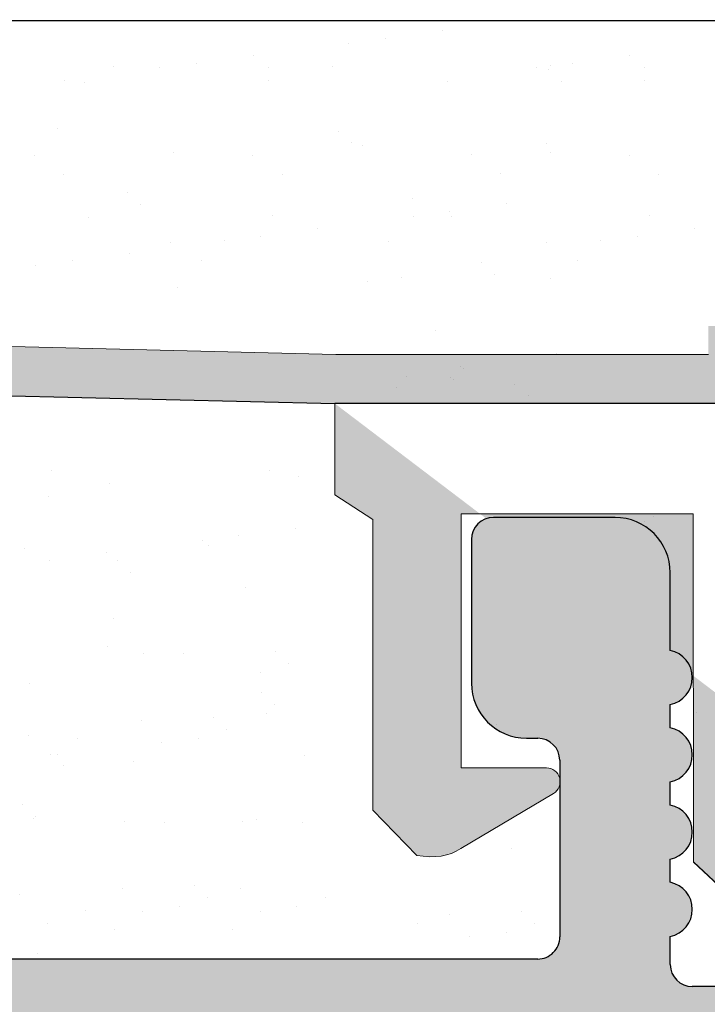
# Model space of a CAD drawing. Units: millimetres. Extents: x 39 to 1528, y 575 to 792.
# Drawn here: x 1418 to 1424, y 743 to 752 of the extents above; entities that cross this region are included whole.
import ezdxf

# ---------------------------------------------------------------- set-up
doc = ezdxf.new("R2010")
doc.units = ezdxf.units.MM
for name, color, linetype, lineweight in [('1', 7, 'Continuous', 18), ('Gipsp Sch', 253, 'Continuous', 5), ('Montagebügel Lienen', 255, 'Continuous', 0), ('Putz Sch', 252, 'Continuous', 20), ('Putznetz Lienien', 7, 'Continuous', 15), ('Putznetz Sch', 254, 'Continuous', 15), ('Schrafur Gips', 7, 'Continuous', 15), ('Schrauben F', 254, 'Continuous', 18)]:
    doc.layers.add(name, color=color, linetype=linetype, lineweight=lineweight)
doc.layers.add('Lienien Profil', color=7, linetype='Continuous', lineweight=25, plot=False)

msp = doc.modelspace()

# ---------------------------------------------------------------- hatches: boundary and pattern name
h = msp.add_hatch()
h.set_pattern_fill('JIS_WOOD', color=256, scale=0.01, style=0)
h.set_pattern_definition([(45, (-15805.00962011697, -2521.819414287654), (-0.004999999991609842, 0.004999999991609843), [])])
edge = h.paths.add_edge_path()
edge.add_line((1370.259174435303, 679.4947980514634), (1371.359174435301, 679.4947980514634))
edge.add_arc((1371.359174435301, 679.6947980514632), 0.1999999999998181, 270, 0)
edge.add_line((1371.559174435302, 679.6947980514632), (1371.559174435302, 679.8947980514621))
edge.add_arc((1371.759174435303, 679.8947980514621), 0.1999999999998181, 90.00000000020839, 180, ccw=False)
edge.add_line((1371.759174435303, 680.0947980514619), (1374.059174435302, 680.0947980514619))
edge.add_arc((1374.059174435302, 679.8947980514621), 0.1999999999998181, 2.0838797354372218e-10, 90, ccw=False)
edge.add_line((1374.259174435303, 679.8947980514621), (1374.259174435303, 679.6947980514632))
edge.add_arc((1374.4591744353, 679.6947980514632), 0.1999999999998181, 180, 270)
edge.add_line((1374.4591744353, 679.4947980514634), (1376.059174435298, 679.4947980514634))
edge.add_arc((1376.059174435302, 679.6947980514632), 0.1999999999998181, 270, 0)
edge.add_line((1376.259174435303, 679.6947980514632), (1376.259174435303, 680.7947980514635))
edge.add_arc((1375.759174435299, 680.7947980514635), 0.5, 0, 90.00000000010422)
edge.add_line((1375.759174435299, 681.2947980514635), (1375.304123409578, 681.2947980514626))
edge.add_arc((1375.059174435298, 681.2447980514634), 0.2500000000001105, 11.53695903274648, 168.4630409671375)
edge.add_line((1374.814225461023, 681.2947980514635), (1374.604123409581, 681.2947980514635))
edge.add_arc((1374.359174435301, 681.2447980514634), 0.2500000000002014, 11.53695903284861, 168.4630409672397)
edge.add_line((1374.114225461022, 681.2947980514626), (1373.90412340958, 681.2947980514626))
edge.add_arc((1373.659174435301, 681.2447980514625), 0.2500000000002014, 11.53695903284861, 168.4630409672397)
edge.add_line((1373.414225461025, 681.2947980514622), (1372.559174435306, 681.2947980514622))
edge.add_arc((1372.559174435302, 681.7947980514622), 0.5, 180, 270, ccw=False)
edge.add_line((1372.059174435302, 681.7947980514622), (1372.059174435302, 684.0947980514637))
edge.add_arc((1372.259174435303, 684.0947980514637), 0.1999999999998181, 90, 180, ccw=False)
edge.add_line((1372.259174435303, 684.2947980514635), (1377.14927942967, 684.2947980514622))
edge.add_line((1377.14927942967, 684.2947980514622), (1378.358949047922, 685.1937732472464))
edge.add_line((1378.358949047919, 685.1937732472464), (1378.358949049658, 685.6159229668496))
edge.add_arc((1377.959219949071, 685.6159229669319), 0.399729100589866, 0, 178.9064309855546)
edge.add_line((1377.559563654906, 685.6235518852753), (1376.988388302639, 685.1438811372194))
edge.add_arc((1376.904065399487, 685.2618317266341), 0.1449920464690663, 182.109536158715, 305.5609850758063, ccw=False)
edge.add_line((1376.759171616873, 685.2564945645048), (1376.759170239567, 689.2145839271074))
edge.add_arc((1376.909197736897, 689.2029152868093), 0.1504805871902163, 59.698564326530516, 175.5526778036261, ccw=False)
edge.add_line((1376.985122605501, 689.332837653816), (1377.560080859146, 688.8475266063555))
edge.add_arc((1377.959617143022, 688.85994078072), 0.3997291005900709, 181.7796907569857, 357.5461834492324)
edge.add_line((1378.358979714639, 688.8428267441444), (1378.358979714639, 689.2769797162313))
edge.add_line((1378.358979714639, 689.2769797162313), (1377.156682053892, 690.1813292884484))
edge.add_line((1377.156682053895, 690.1813292884484), (1376.919170136802, 690.1813290534191))
edge.add_arc((1376.919170136798, 690.3413290534194), 0.1600000000000819, 179.9999999999218, 270, ccw=False)
edge.add_line((1376.759170136798, 690.3413290534194), (1376.759170239567, 691.2237842599646))
edge.add_arc((1376.917475282504, 691.2256511094923), 0.158316050186004, 89.99999999933618, 180.6756426639702, ccw=False)
edge.add_line((1376.917475282507, 691.3839671596783), (1377.157095603617, 691.3839671596764))
edge.add_line((1377.157095603614, 691.3839671596764), (1378.35895499839, 692.2779235316178))
edge.add_line((1378.35895499839, 692.2779235316178), (1378.358955000129, 692.7000732512219))
edge.add_arc((1377.959225899538, 692.7000732512605), 0.3997291005907755, 0, 178.9064309724998)
edge.add_line((1377.559569605377, 692.7077021696517), (1376.988394253103, 692.2280314215849))
edge.add_arc((1376.904071349958, 692.3459820110041), 0.1449920464680052, 182.1095361485865, 305.5609850721299, ccw=False)
edge.add_line((1376.759177567344, 692.3406448489003), (1376.759170239567, 696.3541496573515))
edge.add_arc((1376.909197736897, 696.3424810170535), 0.1504805871902163, 59.698564326530516, 175.5526778036261, ccw=False)
edge.add_line((1376.985122605501, 696.4724033840602), (1377.560080859146, 695.9870923365996))
edge.add_arc((1377.959617143022, 695.9995065109641), 0.3997291005900709, 181.7796907569857, 357.5461834492324)
edge.add_line((1378.358979714639, 695.9823924743886), (1378.358979714639, 696.4165454464754))
edge.add_line((1378.358979714639, 696.4165454464754), (1377.156682053892, 697.3208950186926))
edge.add_line((1377.156682053895, 697.3208950186926), (1376.919170136802, 697.3208947836632))
edge.add_arc((1376.919170136798, 697.4808947836635), 0.1600000000000819, 179.9999999999218, 270, ccw=False)
edge.add_line((1376.759170136798, 697.4808947836635), (1376.759170239567, 698.3633499902088))
edge.add_arc((1376.917475282504, 698.3652168397365), 0.158316050186004, 89.99999999933618, 180.6756426639702, ccw=False)
edge.add_line((1376.917475282507, 698.5235328899224), (1377.157095603617, 698.5235328899206))
edge.add_line((1377.157095603614, 698.5235328899206), (1378.35895499839, 699.417489261862))
edge.add_line((1378.35895499839, 699.417489261862), (1378.358955000129, 699.839638981466))
edge.add_arc((1377.959225899538, 699.8396389815047), 0.3997291005907755, 0, 178.9064309724998)
edge.add_line((1377.559569605377, 699.8472678998959), (1376.988394253103, 699.367597151829))
edge.add_arc((1376.904071349958, 699.4855477412483), 0.1449920464680052, 182.1095361485865, 305.5609850721299, ccw=False)
edge.add_line((1376.759177567344, 699.4802105791445), (1376.759170239567, 703.4937153875957))
edge.add_arc((1376.909197736897, 703.4820467473095), 0.1504805871901886, 55.679945591969386, 175.5526778082275, ccw=False)
edge.add_line((1376.994040973479, 703.606328814912), (1377.560080859142, 703.126658066857))
edge.add_arc((1377.959617143018, 703.1390722412137), 0.3997291005907257, 181.7796907558251, 357.5461834548781)
edge.add_line((1378.358979714643, 703.1219582046768), (1378.358979714643, 703.5561111767314))
edge.add_line((1378.358979714643, 703.5561111767314), (1377.156682053895, 704.460460748949))
edge.add_line((1377.156682053895, 704.460460748949), (1376.919170136802, 704.4604605139197))
edge.add_arc((1376.919170136798, 704.62046051392), 0.1600000000000819, 179.9999999999479, 270.00000000065137, ccw=False)
edge.add_line((1376.759170136798, 704.62046051392), (1376.759170239567, 705.5029157185862))
edge.add_arc((1376.917475282507, 705.504782568113), 0.158316050186004, 89.99999999933618, 180.6756426639702, ccw=False)
edge.add_line((1376.917475282507, 705.6630986182989), (1377.157095603617, 705.6630986182971))
edge.add_line((1377.157095603617, 705.6630986182971), (1378.358954998393, 706.5570549902385))
edge.add_line((1378.358954998393, 706.5570549902385), (1378.358955000132, 706.979204709838))
edge.add_arc((1377.959225899541, 706.9792047098771), 0.3997291005907755, 0, 178.9064309726301)
edge.add_line((1377.55956960538, 706.9868336282683), (1376.98839425311, 706.5071628802087))
edge.add_arc((1376.904071349961, 706.6251134696248), 0.1449920464684303, 182.1095361680648, 305.5609850742188, ccw=False)
edge.add_line((1376.759177567348, 706.6197763074723), (1376.759171616873, 709.2677928442034))
edge.add_arc((1376.946705988537, 709.2532070438409), 0.1881007339880884, 90.13484200014642, 175.5526778068466, ccw=False)
edge.add_line((1376.946263305743, 709.4413072569158), (1377.039768575438, 709.4412782994258))
edge.add_arc((1377.03428723959, 709.2913784830097), 0.1500000000142188, 44.98695801062303, 87.90581768314422, ccw=False)
edge.add_line((1377.140377397378, 709.3974203541037), (1377.522447686182, 709.0151760876932))
edge.add_arc((1377.699264615798, 709.1919125394878), 0.2499999999840456, 224.9869580106109, 314.9869580310578)
edge.add_line((1377.876001067654, 709.0150956099341), (1378.258245334133, 709.3821094283643))
edge.add_arc((1378.364287205198, 709.2760192706372), 0.1499999999495853, 44.98695803356969, 134.9869580182716, ccw=False)
edge.add_line((1378.470377362895, 709.3820611417285), (1378.802283622344, 708.9947980514606))
edge.add_line((1378.802283622344, 708.9947980514606), (1379.215411815907, 708.9947980514606))
edge.add_arc((1378.962374473829, 709.1502701769322), 0.2969839697413609, 328.432450872592, 357.9829706270687)
edge.add_line((1379.259174435299, 709.1398173709221), (1379.259174435299, 715.5048356991509))
edge.add_arc((1379.059174435302, 715.5048356991509), 0.1999999999998181, 0, 34.99999999564245)
edge.add_line((1379.223004844169, 715.6195509864086), (1378.295344026459, 716.7332661643089))
edge.add_arc((1378.4591744353, 716.8479814515966), 0.1999999999994056, 135.0000000003004, 215.0000000063188, ccw=False)
edge.add_line((1378.317753079065, 716.9894028078332), (1378.700595791541, 717.3722455203095))
edge.add_arc((1378.559174435302, 717.5136668765462), 0.1999999999996479, 315.0000000001842, 45.00000014578248)
edge.add_line((1378.70059579118, 717.6550882331429), (1378.317753079425, 718.0379309429526))
edge.add_arc((1378.459174435304, 718.1793522995494), 0.200000000000291, 135.0000001459529, 225.0000001455475, ccw=False)
edge.add_line((1378.317753078705, 718.3207736554267), (1378.700595791901, 718.7036163705687))
edge.add_arc((1378.559174435302, 718.8450377264461), 0.1999999999996479, 315.0000001457318, 45.00000014575021)
edge.add_line((1378.70059579118, 718.9864590830429), (1378.317753079425, 719.3693017928543))
edge.add_arc((1378.4591744353, 719.5107231494502), 0.1999999999999695, 135.0000001456488, 225.0000001454554, ccw=False)
edge.add_line((1378.317753078705, 719.6521445053285), (1378.700595791901, 720.0349872204687))
edge.add_arc((1378.559174435302, 720.1764085763465), 0.1999999999999695, 315.0000001456397, 44.99999985435115)
edge.add_line((1378.700595791897, 720.3178299322243), (1378.317753078701, 720.7006726473645))
edge.add_arc((1378.4591744353, 720.8420940032419), 0.1999999999998087, 134.9999998542636, 224.9999998543143, ccw=False)
edge.add_line((1378.317753079422, 720.9835153598386), (1378.70059579118, 721.3663580696497))
edge.add_arc((1378.559174435302, 721.507779426246), 0.2000000000004518, 314.9999998547748, 44.99999980064135)
edge.add_line((1378.700595792032, 721.6492007819915), (1378.317753078574, 722.0320434981157))
edge.add_arc((1378.459174435304, 722.1734648538612), 0.2000000000006126, 134.9999998006183, 224.9999998003788, ccw=False)
edge.add_line((1378.317753079556, 722.3148862105908), (1378.700595791049, 722.6977289194168))
edge.add_arc((1378.559174435302, 722.8391502761459), 0.1999999999998087, 314.9999998007933, 45.00000014576869)
edge.add_line((1378.70059579118, 722.9805716327427), (1378.317753079425, 723.3634143425523))
edge.add_arc((1378.459174435304, 723.5048356991491), 0.200000000000291, 135.0000001459529, 225.0000001455475, ccw=False)
edge.add_line((1378.317753078705, 723.6462570550265), (1378.700595791901, 724.0290997701685))
edge.add_arc((1378.559174435302, 724.1705211260459), 0.1999999999996479, 315.0000001457318, 45.00000014575021)
edge.add_line((1378.70059579118, 724.3119424826426), (1378.317753079425, 724.6947851924523))
edge.add_arc((1378.459174435304, 724.836206549049), 0.200000000000291, 135.0000001459529, 225.0000001455475, ccw=False)
edge.add_line((1378.317753078705, 724.9776279049264), (1378.700595791901, 725.3604706200684))
edge.add_arc((1378.559174435302, 725.5018919759463), 0.1999999999999695, 315.0000001456397, 45.00000019924358)
edge.add_line((1378.700595791046, 725.6433133326753), (1378.317753079556, 726.0261560415018))
edge.add_arc((1378.4591744353, 726.1675773982314), 0.2000000000001302, 135.0000001994232, 225.0000001992988, ccw=False)
edge.add_line((1378.31775307857, 726.308998753976), (1378.700595792032, 726.6918414701012))
edge.add_arc((1378.559174435302, 726.8332628258457), 0.200000000000291, 315.0000001997133, 45.00000014557979)
edge.add_line((1378.70059579118, 726.9746841824425), (1378.317753079425, 727.357526892254))
edge.add_arc((1378.4591744353, 727.4989482488498), 0.1999999999999695, 135.0000001456488, 225.0000001454554, ccw=False)
edge.add_line((1378.317753078705, 727.6403696047281), (1378.700595791901, 728.0232123198683))
edge.add_arc((1378.559174435302, 728.1646336757457), 0.1999999999996479, 315.0000001457318, 45.00000014575021)
edge.add_line((1378.70059579118, 728.3060550323424), (1378.317753079425, 728.6888977421539))
edge.add_arc((1378.4591744353, 728.8303190987498), 0.1999999999999695, 135.0000001456488, 225.0000001454554, ccw=False)
edge.add_line((1378.317753078705, 728.971740454628), (1378.700595791901, 729.3545831697683))
edge.add_arc((1378.559174435302, 729.4960045256456), 0.2000000000004518, 315.0000001458699, 44.99999999971441)
edge.add_line((1378.700595791541, 729.6374258818831), (1378.317753079065, 730.0202685943594))
edge.add_arc((1378.4591744353, 730.161689950597), 0.1999999999999695, 144.999999994898, 224.9999999999079, ccw=False)
edge.add_line((1378.295344026455, 730.2764052378815), (1379.223004844165, 731.4502615717855))
edge.add_arc((1379.059174435298, 731.5649768590482), 0.2000000000005747, 325.0000000027423, 7.216551350053461e-10)
edge.add_line((1379.259174435299, 731.564976859051), (1379.259174435296, 735.7947980514626))
edge.add_arc((1379.4591744353, 735.7947980514626), 0.1999999999998181, 89.99999999973949, 180, ccw=False)
edge.add_line((1379.4591744353, 735.9947980514625), (1405.059174435302, 735.9947980514606))
edge.add_arc((1405.059174435302, 736.1947980514605), 0.1999999999998181, 270, 0)
edge.add_line((1405.259174435303, 736.1947980514605), (1405.259174435303, 740.2989997321328))
edge.add_arc((1405.4591744353, 740.2989997321328), 0.1999999999998181, 89.99999999296512, 180, ccw=False)
edge.add_line((1405.459174435325, 740.4989997321326), (1429.059174435298, 740.9947980514606))
edge.add_arc((1429.059174435302, 741.1947980514605), 0.1999999999998181, 269.9999999986972, 0)
edge.add_line((1429.259174435303, 741.1947980514605), (1429.259174435303, 751.7447980514606))
edge.add_arc((1429.009174435299, 751.7447980514606), 0.25, 0, 157.0000000001129)
edge.add_line((1428.779048221937, 751.842480833583), (1428.391638485393, 750.9298006892003))
edge.add_arc((1428.207537514701, 751.0079469148985), 0.2000000000000201, 260.0000000000886, 336.99999999995964, ccw=False)
edge.add_line((1428.172807879169, 750.8109853642962), (1428.002586479719, 750.8409999897139))
edge.add_arc((1427.9591744353, 750.5947980514601), 0.2500000000000707, 79.99999999994479, 170.0000000000782)
edge.add_line((1427.712972497045, 750.6382100958771), (1427.621632664397, 750.1201961635687))
edge.add_arc((1427.424671113798, 750.1549257991018), 0.1999999999998221, 259.99999999984107, 350.0000000000256, ccw=False)
edge.add_line((1427.389941478262, 749.9579642484995), (1427.202586479716, 749.9909999897135))
edge.add_arc((1427.159174435301, 749.7447980514606), 0.2500000000000047, 79.99999999973046, 169.9999999997832)
edge.add_line((1426.912972497046, 749.7882100958785), (1426.819144046958, 749.2560825127438))
edge.add_arc((1426.622182496359, 749.2908121482786), 0.1999999999999801, 262.7605606728248, 349.999999999769, ccw=False)
edge.add_arc((1426.559174435302, 748.7947980514608), 0.3000000000001994, 82.76056067290672, 180.0000000000132)
edge.add_line((1426.259174435299, 748.7947980514608), (1426.259174435299, 743.4447980514605))
edge.add_arc((1426.059174435302, 743.4447980514605), 0.1999999999998181, 270, 360, ccw=False)
edge.add_line((1426.059174435302, 743.2447980514606), (1423.659174435301, 743.2447980514606))
edge.add_arc((1423.659174435301, 743.4447980514605), 0.2000000000000455, 179.9999999996092, 270, ccw=False)
edge.add_line((1423.4591744353, 743.4447980514623), (1423.459174435304, 743.6998490771829))
edge.add_arc((1423.409174435301, 743.9447980514605), 0.2499999999999378, 281.5369590330737, 78.46304096693677)
edge.add_line((1423.459174435304, 744.1897470257389), (1423.459174435304, 744.3998490771827))
edge.add_arc((1423.409174435301, 744.6447980514603), 0.2499999999999378, 281.5369590330737, 78.46304096693677)
edge.add_line((1423.459174435304, 744.8897470257388), (1423.459174435304, 745.0998490771825))
edge.add_arc((1423.409174435301, 745.3447980514601), 0.2499999999999378, 281.5369590330737, 78.46304096693677)
edge.add_line((1423.459174435304, 745.5897470257386), (1423.459174435304, 745.7998490771823))
edge.add_arc((1423.409174435301, 746.0447980514608), 0.2499999999999378, 281.5369590330737, 78.46304096693677)
edge.add_line((1423.459174435304, 746.2897470257384), (1423.459174435304, 746.9947980514606))
edge.add_arc((1422.959174435304, 746.9947980514606), 0.5, 0, 90)
edge.add_line((1422.959174435304, 747.4947980514606), (1421.859174435301, 747.4947980514606))
edge.add_arc((1421.859174435301, 747.2947980514608), 0.1999999999998181, 90, 180.0000000000521)
edge.add_line((1421.659174435301, 747.2947980514608), (1421.659174435304, 745.9947980514597))
edge.add_arc((1422.159174435304, 745.9947980514606), 0.5, 180, 269.9999999999218)
edge.add_line((1422.159174435304, 745.4947980514606), (1422.259174435303, 745.4947980514606))
edge.add_arc((1422.259174435303, 745.2947980514608), 0.1999999999998181, 360, 90, ccw=False)
edge.add_line((1422.459174435304, 745.2947980514608), (1422.459174435304, 743.6947980514605))
edge.add_arc((1422.259174435303, 743.6947980514605), 0.1999999999998181, 269.99980105859873, 360, ccw=False)
edge.add_line((1422.259173740867, 743.4947980514625), (1414.959130469337, 743.4948233985441))
edge.add_arc((1414.95913116375, 743.6947801277983), 0.1999567292549052, 180.0000000000452, 269.99980102075983, ccw=False)
edge.add_line((1414.759174434495, 743.6947801277983), (1414.759174435296, 745.4841222562135))
edge.add_line((1414.759174435299, 745.4841222562135), (1415.441593520054, 746.49585015544))
edge.add_arc((1415.409174435297, 746.9947980514606), 0.500000000000063, 273.7175613378374, 90)
edge.add_line((1415.409174435297, 747.4947980514606), (1414.909174435297, 747.4947980514606))
edge.add_line((1414.909174435297, 747.4947980514606), (1413.759174435299, 745.7898529376715))
edge.add_line((1413.759174435299, 745.7898529376715), (1413.759174435299, 743.6947980514605))
edge.add_arc((1413.559174435298, 743.6947980514605), 0.1999999999998181, 270, 360, ccw=False)
edge.add_line((1413.559174435298, 743.4947980514606), (1410.259174435296, 743.4947980514606))
edge.add_arc((1410.259174435296, 743.6947980514605), 0.1999999999998181, 179.9999999999218, 270, ccw=False)
edge.add_line((1410.059174435295, 743.6947980514614), (1410.059174435298, 745.7898529376706))
edge.add_line((1410.059174435298, 745.7898529376706), (1408.909174435297, 747.4947980514606))
edge.add_line((1408.909174435297, 747.4947980514606), (1408.409174435297, 747.4947980514606))
edge.add_arc((1408.409174435297, 746.9947980514606), 0.5, 90, 266.2824386621626)
edge.add_line((1408.37675535054, 746.49585015544), (1409.059174435298, 745.4841222562135))
edge.add_line((1409.059174435298, 745.4841222562135), (1409.059174435298, 743.6947980514605))
edge.add_arc((1408.859174435298, 743.6947980514605), 0.1999999999998181, 270, 360, ccw=False)
edge.add_line((1408.859174435298, 743.4947980514606), (1403.4591744353, 743.4947980514606))
edge.add_arc((1403.4591744353, 743.6947980514605), 0.1999999999998181, 180, 270, ccw=False)
edge.add_line((1403.259174435299, 743.6947980514605), (1403.259174435299, 745.4841222562135))
edge.add_line((1403.259174435299, 745.4841222562135), (1403.941593520054, 746.49585015544))
edge.add_arc((1403.909174435297, 746.9947980514606), 0.500000000000063, 273.7175613378374, 90)
edge.add_line((1403.909174435297, 747.4947980514606), (1403.409174435297, 747.4947980514606))
edge.add_line((1403.409174435297, 747.4947980514606), (1402.259174435299, 745.7898529376715))
edge.add_line((1402.259174435299, 745.7898529376715), (1402.259174435303, 741.4947980514615))
edge.add_arc((1399.259174435299, 741.4947980514606), 3, 269.99999999997397, 360, ccw=False)
edge.add_line((1399.259174435299, 738.4947980514606), (1398.435624634096, 738.4947980514606))
edge.add_arc((1398.435624634099, 738.2947980514608), 0.1999999999998181, 90.00000000026056, 135.0000000000967)
edge.add_line((1398.294203277861, 738.4362194076983), (1397.911360565389, 738.0533766952238))
edge.add_arc((1397.769939209151, 738.1947980514614), 0.2000000000004518, 225.0000000000829, 314.99999999995396, ccw=False)
edge.add_line((1397.628517852912, 738.0533766952238), (1397.245675140437, 738.4362194076974))
edge.add_arc((1397.104253784198, 738.2947980514599), 0.2000000000004518, 45.00000000004606, 134.9999999781771)
edge.add_line((1396.962832428015, 738.4362194077511), (1396.585877165757, 738.0533766951957))
edge.add_arc((1396.444455809551, 738.1947980514605), 0.2000000000001302, 224.9999999999908, 314.99999998862336, ccw=False)
edge.add_line((1396.303034453312, 738.0533766952238), (1395.920191740837, 738.4362194076974))
edge.add_arc((1395.778770384599, 738.2947980514599), 0.2000000000001302, 44.99999999995394, 134.9999999997098)
edge.add_line((1395.637349028364, 738.4362194076983), (1395.254506315888, 738.0533766952238))
edge.add_arc((1395.11308495965, 738.1947980514605), 0.2000000000001302, 224.9999999999217, 315.00000000004604, ccw=False)
edge.add_line((1394.971663603412, 738.0533766952238), (1394.588820890936, 738.4362194076983))
edge.add_arc((1394.447399534701, 738.2947980514599), 0.2000000000006126, 45.00000000009213, 134.9999999999632)
edge.add_line((1394.305978178463, 738.4362194076983), (1393.923135465988, 738.0533766952238))
edge.add_arc((1393.781714109749, 738.1947980514614), 0.2000000000001302, 225.0000000002902, 315.00000000004604, ccw=False)
edge.add_line((1393.640292753514, 738.0533766952229), (1393.257450041039, 738.4362194076983))
edge.add_arc((1393.116028684801, 738.2947980514599), 0.2000000000006126, 45.00000000009213, 134.9999999999632)
edge.add_line((1392.974607328562, 738.4362194076983), (1392.591764616087, 738.0533766952229))
edge.add_arc((1392.450343259852, 738.1947980514614), 0.2000000000006126, 225.0000000000368, 314.99999999990786, ccw=False)
edge.add_line((1392.308921903614, 738.0533766952238), (1391.926079191138, 738.4362194076983))
edge.add_arc((1391.7846578349, 738.2947980514599), 0.2000000000006126, 45.00000000009213, 134.9999999999632)
edge.add_line((1391.643236478665, 738.4362194076983), (1391.26039376619, 738.0533766952238))
edge.add_arc((1391.118972409951, 738.1947980514614), 0.2000000000004518, 225.0000000000829, 314.99999999995396, ccw=False)
edge.add_line((1390.977551053713, 738.0533766952238), (1390.594708341237, 738.4362194076974))
edge.add_arc((1390.453286984999, 738.2947980514599), 0.200000000000291, 45.00000000000001, 134.9999999999401)
edge.add_line((1390.311865628764, 738.4362194076983), (1389.929022916289, 738.0533766952238))
edge.add_arc((1389.78760156005, 738.1947980514614), 0.2000000000006126, 225.0000000000368, 314.99999999990786, ccw=False)
edge.add_line((1389.646180203812, 738.0533766952238), (1389.26333749134, 738.4362194076983))
edge.add_arc((1389.121916135102, 738.2947980514608), 0.200000000000291, 45.00000000000001, 135.0000000050481)
edge.add_line((1388.980494778852, 738.4362194076856), (1388.615314417287, 738.0533766952211))
edge.add_arc((1388.473893061049, 738.1947980514605), 0.2000000000006126, 225.0000000000368, 314.99999999917094, ccw=False)
edge.add_line((1388.332471704814, 738.0533766952229), (1387.949628992339, 738.4362194076983))
edge.add_arc((1387.8082076361, 738.2947980514599), 0.2000000000006126, 45.00000000009213, 134.9999999999355)
edge.add_line((1387.666786279866, 738.4362194076983), (1387.28394356739, 738.0533766952238))
edge.add_arc((1387.142522211152, 738.1947980514614), 0.2000000000006126, 225.0000000000368, 314.99999999990786, ccw=False)
edge.add_line((1387.001100854913, 738.0533766952238), (1386.618258142442, 738.4362194076983))
edge.add_arc((1386.476836786203, 738.2947980514608), 0.200000000000291, 45.00000000000001, 135.0000000050481)
edge.add_line((1386.335415429954, 738.4362194076856), (1385.970235068389, 738.0533766952211))
edge.add_arc((1385.828813712151, 738.1947980514605), 0.2000000000006126, 225.0000000000368, 314.99999999917094, ccw=False)
edge.add_line((1385.687392355916, 738.0533766952229), (1385.30454964344, 738.4362194076983))
edge.add_arc((1385.163128287202, 738.2947980514599), 0.2000000000006126, 45.00000000009213, 134.9999999999355)
edge.add_line((1385.021706930967, 738.4362194076983), (1384.638864218492, 738.0533766952229))
edge.add_arc((1384.497442862253, 738.1947980514614), 0.2000000000006126, 225.0000000000645, 314.99999999990786, ccw=False)
edge.add_line((1384.356021506015, 738.0533766952229), (1383.97317879354, 738.4362194076992))
edge.add_arc((1383.831757437301, 738.2947980514608), 0.2000000000004518, 45.00000000004606, 89.99999999999538)
edge.add_line((1383.831757437301, 738.4947980514615), (1375.452492654707, 738.4947980514606))
edge.add_line((1375.452492654707, 738.4947980514606), (1375.284275653097, 737.8979598197483))
edge.add_arc((1373.610009582984, 738.9871564294534), 1.997377312409482, 270.00000001141416, 326.9539172316705, ccw=False)
edge.add_line((1373.610009583384, 736.9897791170446), (1370.259174435263, 736.9897792276159))
edge.add_arc((1370.259174435303, 736.7897792276161), 0.1999999999998181, 90.0000000117248, 180)
edge.add_line((1370.059174435302, 736.7897792276161), (1370.059174435302, 728.6947980514605))
edge.add_arc((1370.259174435303, 728.6947980514605), 0.1999999999998181, 180, 270)
edge.add_line((1370.259174435303, 728.4947980514606), (1371.559174435306, 728.4947980514606))
edge.add_line((1371.559174435302, 728.4947980514606), (1372.059174435298, 729.9947980514606))
edge.add_line((1372.059174435302, 729.9947980514606), (1372.059174435302, 734.2947980514608))
edge.add_arc((1372.259174435303, 734.2947980514608), 0.1999999999998181, 90, 180, ccw=False)
edge.add_line((1372.259174435303, 734.4947980514606), (1374.059174435302, 734.4947980514606))
edge.add_arc((1374.059174435302, 734.2947980514608), 0.1999999999998181, 360, 89.99999999973949, ccw=False)
edge.add_line((1374.259174435303, 734.2947980514608), (1374.259174435303, 686.6947980514614))
edge.add_arc((1374.059174435302, 686.6947980514614), 0.1999999999998181, 270, 360, ccw=False)
edge.add_line((1374.059174435302, 686.4947980514606), (1372.259174435299, 686.4947980514606))
edge.add_arc((1372.259174435303, 686.6947980514605), 0.1999999999998181, 180.0000000000521, 270, ccw=False)
edge.add_line((1372.059174435302, 686.6947980514605), (1372.059174435302, 690.9947980514606))
edge.add_line((1372.059174435302, 690.9947980514606), (1371.559174435306, 692.4947980514606))
edge.add_line((1371.559174435302, 692.4947980514606), (1370.259174435303, 692.4947980514606))
edge.add_arc((1370.259174435303, 692.2947980514608), 0.1999999999998181, 90, 180)
edge.add_line((1370.059174435302, 692.2947980514608), (1370.059174435302, 679.6947980514632))
edge.add_arc((1370.259174435303, 679.6947980514632), 0.1999999999998181, 180, 270.0000000002605)
edge = h.paths.add_edge_path(flags=17)
edge.add_line((1374.114225461022, 681.2947980514626), (1373.904123409576, 681.2947980514626))
at = {"layer": 'Putznetz Sch'}
msp.add_hatch(color=256, dxfattribs=at).paths.add_polyline_path([(1358.476567627078, 750.0003222412123), (1420.421412715413, 748.5280300370349), (1420.421412715413, 748.9712000952876), (1358.525752659314, 750.4921725635726)])
h = msp.add_hatch(color=256, dxfattribs=at)
edge = h.paths.add_edge_path()
edge.add_line((1420.421412715406, 748.9712075232736), (1420.421412715526, 748.5280300370358))
edge.add_line((1420.421412715526, 748.5280300370363), (1424.965875726857, 748.5280300370363))
edge.add_arc((1424.965875726861, 749.7780300370363), 1.249999999999986, 270, 359.999999999974)
edge.add_line((1426.215875726861, 749.7780300370363), (1425.715875726861, 749.7780300370363))
edge.add_arc((1424.965875726861, 749.7780300370358), 0.7499999999997016, 269.99999999997397, 360, ccw=False)
edge.add_line((1424.965875726861, 749.0280300370363), (1424.504350361809, 749.0280300370363))
edge.add_line((1424.504350361805, 749.0280300370363), (1424.504350361805, 749.228030037037))
edge.add_line((1424.504350361805, 749.228030037037), (1423.804350361804, 749.228030037037))
edge.add_line((1423.804350361804, 749.228030037037), (1423.804350361804, 748.9712075232736))
edge.add_line((1423.804350361804, 748.9712075232736), (1420.421412715406, 748.9712075232736))
h = msp.add_hatch(color=256, dxfattribs=at)
edge = h.paths.add_edge_path()
edge.add_line((1420.421412715406, 748.9712075232736), (1420.421412715526, 748.5280300370358))
edge.add_line((1420.421412715526, 748.5280300370363), (1424.965875726857, 748.5280300370363))
edge.add_arc((1424.965875726861, 749.7780300370363), 1.249999999999986, 270, 359.999999999974)
edge.add_line((1426.215875726861, 749.7780300370363), (1425.715875726861, 749.7780300370363))
edge.add_arc((1424.965875726861, 749.7780300370358), 0.7499999999997016, 269.99999999997397, 360, ccw=False)
edge.add_line((1424.965875726861, 749.0280300370363), (1424.504350361809, 749.0280300370363))
edge.add_line((1424.504350361805, 749.0280300370363), (1424.504350361805, 749.228030037037))
edge.add_line((1424.504350361805, 749.228030037037), (1423.804350361804, 749.228030037037))
edge.add_line((1423.804350361804, 749.228030037037), (1423.804350361804, 748.9712075232736))
edge.add_line((1423.804350361804, 748.9712075232736), (1420.421412715406, 748.9712075232736))
at = {"layer": 'Schrauben F'}
h = msp.add_hatch(color=256, dxfattribs=at)
edge = h.paths.add_edge_path()
edge.add_line((1425.965875727035, 748.5280300384928), (1420.421412715588, 748.5280300384956))
edge.add_line((1420.421412715588, 748.5280300384965), (1420.421412715588, 747.6984707705204))
edge.add_line((1420.421412715588, 747.6984707705195), (1420.766919582076, 747.476639748178))
edge.add_line((1420.766919582076, 747.476639748178), (1420.766919582087, 744.8434717196623))
edge.add_line((1420.766919582087, 744.8434717196623), (1421.163655053527, 744.4331863938222))
edge.add_spline(control_points=[(1421.163655053527, 744.4331863938227), (1421.323843790431, 744.4063922957797), (1421.458226933178, 744.425033112066), (1421.562478506746, 744.4956419515514)], knot_values=[16.37758535823403, 16.37758535823403, 16.37758535823403, 16.37758535823403, 17, 17, 17, 17], degree=3, periodic=0)
edge.add_line((1421.562478506746, 744.4956419515514), (1422.402349568392, 744.9942225859703))
edge.add_arc((1422.338716462485, 745.1018136071233), 0.124999999999991, 300.601559743749, 90.00000000035195)
edge.add_line((1422.338716462485, 745.2268136071233), (1421.567432395824, 745.2268136071233))
edge.add_line((1421.567432395824, 745.2268136071233), (1421.567432395824, 747.5270497650725))
edge.add_line((1421.567432395824, 747.5270497650735), (1423.667432369266, 747.5270497650735))
edge.add_line((1423.667432369266, 747.5270497650735), (1423.66863125234, 744.3746188479771))
edge.add_line((1423.66863125234, 744.3746188479771), (1423.986906665994, 744.0808924226011))
edge.add_spline(control_points=[(1423.986906665994, 744.0808924226006), (1424.059254777732, 744.0115518677434), (1424.159168302371, 743.9698608550556), (1424.269418441728, 743.9698608550556)], knot_values=[16, 16, 16, 16, 16.50003212822843, 16.50003212822843, 16.50003212822843, 16.50003212822843], degree=3, periodic=0)
edge.add_spline(control_points=[(1424.269418441728, 743.9698608550556), (1424.489904552783, 743.9698608550556), (1424.669049518017, 744.1366034765418), (1424.669049518017, 744.3577786066948)], knot_values=[16, 16, 16, 16, 17, 17, 17, 17], degree=3, periodic=0)
edge.add_line((1424.669049518017, 744.3577786066948), (1424.669049518017, 747.5268135077002))
edge.add_line((1424.669049518017, 747.5268135077002), (1425.037237126422, 747.5268135077002))
edge.add_line((1425.037237126422, 747.5268135077002), (1425.037095170775, 744.3155956693189))
edge.add_spline(control_points=[(1425.037095170779, 744.3155956693194), (1425.037095170779, 744.0944205391664), (1425.216240136009, 743.9276779176802), (1425.436726247053, 743.9268136071227)], knot_values=[16, 16, 16, 16, 17, 17, 17, 17], degree=3, periodic=0)
edge.add_line((1425.436726247053, 743.9268136071227), (1425.566244650747, 743.9268136071227))
edge.add_spline(control_points=[(1425.566244650747, 743.9268136071227), (1425.786730761801, 743.9268136071227), (1425.965875727035, 744.0935562286089), (1425.965875727035, 744.3147313587618)], knot_values=[16, 16, 16, 16, 17, 17, 17, 17], degree=3, periodic=0)
edge.add_line((1425.965875727035, 744.3147313587618), (1425.965875727035, 748.5280300384928))
edge = h.paths.add_edge_path(flags=17)
edge.add_line((1425.965875727035, 748.5280300384928), (1420.421412715588, 748.5280300384928))
edge.add_line((1425.965875727035, 748.5280300384928), (1425.965875727035, 744.3147313587614))

# ---------------------------------------------------------------- linework, layer by layer
for p, q in [((1257.959651491857, 752.0038476897761), (1429.009285690646, 751.9949357326885)), ((1358.476567627078, 750.0003222412123), (1420.421412715413, 748.5280300370349)), ((1422.426496782458, 748.9807320897525), (1422.426496782458, 748.9807320897525)), ((1421.562014165965, 748.8625142067998), (1421.562014165965, 748.8625142067998)), ((1421.592001874041, 748.8397945139312), (1421.592001874041, 748.8397945139312)), ((1421.075756534725, 748.7718295256421), (1421.075756534725, 748.7718295256421)), ((1422.053181940284, 748.699464397684), (1422.053181940284, 748.699464397684)), ((1422.171984349674, 748.5997212406609), (1422.171984349674, 748.5997212406609)), ((1420.421520005728, 748.4948604286755), (1420.421520005728, 748.4948604286755)), ((1421.416846835231, 748.5273953863056), (1421.416846835231, 748.5273953863056)), ((1421.417062362399, 748.5280572510864), (1421.417062362399, 748.5280572510864)), ((1422.959285690647, 747.4949357326885), (1421.859285690645, 747.4949357326885)), ((1421.659285690644, 747.2949357326887), (1421.659285690648, 745.9949357326876)), ((1423.459285690647, 746.2898847069663), (1423.459285690647, 746.9949357326885)), ((1421.562849268992, 746.8457737817633), (1421.562849268992, 746.8457737817633)), ((1423.459285690647, 745.5898847069665), (1423.459285690647, 745.7999867584102)), ((1421.88794056673, 745.6209751435944), (1421.88794056673, 745.6209751435944)), ((1422.159285690648, 745.4949357326885), (1422.259285690646, 745.4949357326885)), ((1422.459285690647, 745.2949357326887), (1422.459285690647, 743.6949357326884)), ((1423.459285690647, 744.8898847069667), (1423.459285690647, 745.0999867584104)), ((1423.459285690647, 744.1898847069668), (1423.459285690647, 744.3999867584106)), ((1423.459285690644, 743.4449357326902), (1423.459285690647, 743.6999867584108)), ((1422.259284996211, 743.4949357326904), (1414.959241724677, 743.494961079772)), ((1426.059285690646, 743.2449357326885), (1423.659285690644, 743.2449357326885))]:
    msp.add_line(p, q)
for centre, radius, start, end in [((1421.859285690645, 747.2949357326887), 0.1999999999998181, 90, 180), ((1422.959285690647, 746.9949357326885), 0.5, 0, 90), ((1423.409285690648, 746.0449357326887), 0.2499999999999378, 281.5369590330737, 78.46304096692631), ((1422.159285690648, 745.9949357326885), 0.5, 180, 270), ((1423.409285690648, 745.344935732688), 0.2499999999999378, 281.5369590330737, 78.46304096692631), ((1422.259285690646, 745.2949357326887), 0.1999999999998181, 0, 90), ((1423.409285690648, 744.6449357326882), 0.2499999999999378, 281.5369590330737, 78.46304096692631), ((1423.409285690648, 743.9449357326884), 0.2499999999999378, 281.5369590330737, 78.46304096692631), ((1422.259285690646, 743.6949357326884), 0.1999999999998181, 269.9998010586639, 0), ((1423.659285690644, 743.4449357326884), 0.2000000000000455, 180, 270)]:
    msp.add_arc(centre, radius, start, end)
at = {"layer": '1'}
for p, q in [((1420.546944665659, 751.7920423803761), (1420.546944665659, 751.7920423803761)), ((1420.877467596319, 751.8355565497076), (1420.877467596319, 751.8355565497076)), ((1419.168191869192, 751.6105261311653), (1419.168191869192, 751.6105261311653)), ((1419.684437208509, 751.6784911194544), (1419.684437208509, 751.6784911194544)), ((1422.577516718354, 751.6105261311653), (1422.577516718354, 751.6105261311653)), ((1423.093762057671, 751.6784911194544), (1423.093762057671, 751.6784911194544)), ((1418.420771029154, 751.5777570281215), (1418.420771029154, 751.5777570281215)), ((1418.837668938531, 751.5670119618338), (1418.837668938531, 751.5670119618338)), ((1419.820537859033, 751.5736357220134), (1419.820537859033, 751.5736357220134)), ((1420.398251954759, 751.581349989818), (1420.398251954759, 751.581349989818)), ((1422.246993787694, 751.5670119618338), (1422.246993787694, 751.5670119618338)), ((1423.229862708196, 751.5736357220134), (1423.229862708196, 751.5736357220134)), ((1417.975161481377, 751.4534607009122), (1417.975161481377, 751.4534607009122)), ((1419.818666460965, 751.4555702315855), (1419.818666460965, 751.4555702315855)), ((1421.443053365428, 751.4477793691002), (1421.443053365428, 751.4477793691002)), ((1422.478502764412, 751.4445593792183), (1422.478502764412, 751.4445593792183)), ((1423.227991310128, 751.4555702315855), (1423.227991310128, 751.4555702315855)), ((1420.452568856011, 750.994486016535), (1420.452568856011, 750.994486016535)), ((1420.569611633231, 750.887236071076), (1420.569611633231, 750.887236071076)), ((1420.677308721378, 750.8602028378208), (1420.677308721378, 750.8602028378208)), ((1422.339479078671, 750.8814042383914), (1422.339479078671, 750.8814042383914)), ((1417.701840988566, 750.7723787258695), (1417.701840988566, 750.7723787258695)), ((1418.962241530122, 750.7984122689708), (1418.962241530122, 750.7984122689708)), ((1419.679321914167, 750.7759716875661), (1419.679321914167, 750.7759716875661)), ((1421.656802839772, 750.7795646492626), (1421.656802839772, 750.7795646492626)), ((1422.371566379284, 750.7984122689708), (1422.371566379284, 750.7984122689708)), ((1423.08864676333, 750.7759716875661), (1423.08864676333, 750.7759716875661)), ((1417.969617772609, 750.6017861002196), (1417.969617772609, 750.6017861002196)), ((1419.947098698214, 750.6053790619161), (1419.947098698214, 750.6053790619161)), ((1421.924579623815, 750.6089720236126), (1421.924579623815, 750.6089720236126)), ((1423.356423547377, 750.6053790619161), (1423.356423547377, 750.6053790619161)), ((1418.66072050205, 750.3299127629324), (1418.66072050205, 750.3299127629324)), ((1421.462935115605, 750.268524216828), (1421.462935115605, 750.268524216828)), ((1419.858667243365, 750.2320371382624), (1419.858667243365, 750.2320371382624)), ((1421.483054147827, 750.2242462757766), (1421.483054147827, 750.2242462757766)), ((1423.267992092527, 750.2320371382624), (1423.267992092527, 750.2320371382624)), ((1420.269904727794, 750.1114587865749), (1420.269904727794, 750.1114587865749)), ((1423.679229576957, 750.1114587865749), (1423.679229576957, 750.1114587865749)), ((1419.423136457817, 749.9999796289543), (1419.423136457817, 749.9999796289543)), ((1419.753659388474, 750.0434937982858), (1419.753659388474, 750.0434937982858)), ((1422.83246130698, 749.9999796289543), (1422.83246130698, 749.9999796289543)), ((1423.162984237637, 750.0434937982858), (1423.162984237637, 750.0434937982858)), ((1418.933614195173, 749.9876526478791), (1418.933614195173, 749.9876526478791)), ((1420.911095120778, 749.9912456095757), (1420.911095120778, 749.9912456095757)), ((1422.342939044336, 749.9876526478791), (1422.342939044336, 749.9876526478791)), ((1419.213162410522, 749.823693020366), (1419.213162410522, 749.823693020366)), ((1422.622487259685, 749.823693020366), (1422.622487259685, 749.823693020366)), ((1417.713860730686, 749.774949210412), (1417.713860730686, 749.774949210412)), ((1418.044383661347, 749.8184633797435), (1418.044383661347, 749.8184633797435)), ((1421.754084538685, 749.8018666230313), (1421.754084538685, 749.8018666230313)), ((1421.029510817856, 749.6725948114425), (1421.029510817856, 749.6725948114425)), ((1421.8711273159, 749.6946166775723), (1421.8711273159, 749.6946166775723)), ((1422.37947986107, 749.6578711450683), (1422.37947986107, 749.6578711450683)), ((1419.002242312521, 749.5748791756477), (1419.002242312521, 749.5748791756477)), ((1420.717309503778, 749.6366697444972), (1420.717309503778, 749.6366697444972)), ((1419.831858133459, 747.9198770423603), (1419.831858133459, 747.9198770423603)), ((1420.09604845664, 747.867450242355), (1420.09604845664, 747.867450242355)), ((1418.38098126538, 747.8056596735054), (1418.38098126538, 747.8056596735054)), ((1417.826851640451, 747.6812377940536), (1417.826851640451, 747.6812377940536)), ((1419.551662349842, 747.3308849078966), (1419.551662349842, 747.3308849078966)), ((1420.067907689159, 747.3988498961857), (1420.067907689159, 747.3988498961857)), ((1419.221139419182, 747.2873707385651), (1419.221139419182, 747.2873707385651)), ((1419.277406978626, 747.2392845427966), (1419.277406978626, 747.2392845427966)), ((1417.615236621333, 747.218083142226), (1417.615236621333, 747.218083142226)), ((1418.358631962031, 747.1738194776434), (1418.358631962031, 747.1738194776434)), ((1417.842386622711, 747.1058544893543), (1417.842386622711, 747.1058544893543)), ((1418.458882637433, 747.1020880885752), (1418.458882637433, 747.1020880885752)), ((1418.575925414652, 746.9948381431162), (1418.575925414652, 746.9948381431162)), ((1419.614939373505, 746.8573445834144), (1419.614939373505, 746.8573445834144)), ((1418.420982047782, 746.5821265801818), (1418.420982047782, 746.5821265801818)), ((1418.693767179271, 746.2638307725837), (1418.693767179271, 746.2638307725837)), ((1419.052838844554, 746.2612303938603), (1419.052838844554, 746.2612303938603)), ((1419.887898705203, 746.2807952566594), (1419.887898705203, 746.2807952566594)), ((1420.004941482419, 746.1735453112004), (1420.004941482419, 746.1735453112004)), ((1419.748197494891, 746.093059086831), (1419.748197494891, 746.093059086831)), ((1417.655237403733, 745.9945500489024), (1417.655237403733, 745.9945500489024)), ((1419.877441097322, 745.8022187496125), (1419.877441097322, 745.8022187496125)), ((1418.673758917239, 745.6602154672154), (1418.673758917239, 745.6602154672154)), ((1419.325798176252, 745.6846810671053), (1419.325798176252, 745.6846810671053)), ((1419.442840953468, 745.5774311216463), (1419.442840953468, 745.5774311216463)), ((1417.648290333285, 745.5208013981704), (1417.648290333285, 745.5208013981704)), ((1418.097331211336, 745.4953079871442), (1418.097331211336, 745.4953079871442)), ((1418.85557403528, 745.4534307279454), (1418.85557403528, 745.4534307279454)), ((1419.186096965941, 745.4969448972769), (1419.186096965941, 745.4969448972769)), ((1417.851507188921, 745.3521453869288), (1417.851507188921, 745.3521453869288)), ((1417.916067117332, 745.3502087725204), (1417.916067117332, 745.3502087725204)), ((1418.60168558801, 745.2852594659583), (1418.60168558801, 745.2852594659583)), ((1420.148549483181, 745.3347898884575), (1420.148549483181, 745.3347898884575)), ((1417.968549966141, 745.2448954414698), (1417.968549966141, 745.2448954414698)), ((1417.593975345497, 744.8931686089003), (1417.593975345497, 744.8931686089003)), ((1417.695238186132, 744.7710169555793), (1417.695238186132, 744.7710169555793)), ((1417.711018122716, 744.7859186634413), (1417.711018122716, 744.7859186634413)), ((1418.520991874613, 744.7386756989034), (1418.520991874613, 744.7386756989034)), ((1418.880063539896, 744.73607532018), (1418.880063539896, 744.73607532018)), ((1419.586448954231, 744.7386756989034), (1419.586448954231, 744.7386756989034)), ((1419.715123400545, 744.7556401829792), (1419.715123400545, 744.7556401829792)), ((1420.128541221149, 744.7311745830892), (1420.128541221149, 744.7311745830892)), ((1422.025781558293, 744.4981982293729), (1422.025781558293, 744.4981982293729)), ((1418.500983612581, 744.1350603935351), (1418.500983612581, 744.1350603935351)), ((1419.153022871594, 744.1595259934251), (1419.153022871594, 744.1595259934251)), ((1419.566440692199, 744.1350603935351), (1419.566440692199, 744.1350603935351)), ((1419.27006564881, 744.0522760479661), (1419.27006564881, 744.0522760479661)), ((1420.335522728428, 744.0522760479661), (1420.335522728428, 744.0522760479661)), ((1419.013321661283, 743.9717898235966), (1419.013321661283, 743.9717898235966)), ((1420.078778740901, 743.9717898235966), (1420.078778740901, 743.9717898235966)), ((1418.161133499308, 743.9306970179281), (1418.161133499308, 743.9306970179281)), ((1418.682798730622, 743.9282756542651), (1418.682798730622, 743.9282756542651)), ((1419.74825581024, 743.9282756542651), (1419.74825581024, 743.9282756542651)), ((1421.463681029343, 743.9020840398188), (1421.463681029343, 743.9020840398188)), ((1422.115720288357, 743.9265496397087), (1422.115720288357, 743.9265496397087)), ((1417.820291273468, 743.8147243933435), (1417.820291273468, 743.8147243933435)), ((1418.428910283352, 743.7601043922781), (1418.428910283352, 743.7601043922781)), ((1419.494367362969, 743.7601043922781), (1419.494367362969, 743.7601043922781)), ((1421.167305985955, 743.8192996942497), (1421.167305985955, 743.8192996942497)), ((1422.232763065572, 743.8192996942497), (1422.232763065572, 743.8192996942497)), ((1421.645496147384, 743.6952993005488), (1421.645496147384, 743.6952993005488)), ((1421.976019078045, 743.7388134698803), (1421.976019078045, 743.7388134698803)), ((1417.735238968531, 743.5474838622557), (1417.735238968531, 743.5474838622557))]:
    msp.add_line(p, q, dxfattribs=at)
at = {"layer": 'Gipsp Sch'}
for p, q in [((1421.393712935636, 751.9035215379967), (1421.393712935636, 751.9035215379967)), ((1422.361459987196, 751.5518093246773), (1422.361459987196, 751.5518093246773)), ((1422.37573288036, 751.5849429515146), (1422.37573288036, 751.5849429515146)), ((1418.156496103673, 751.4343688310149), (1418.156496103673, 751.4343688310149)), ((1417.911646727852, 751.0163124138697), (1417.911646727852, 751.0163124138697)), ((1418.543677724834, 750.4371627083914), (1418.543677724834, 750.4371627083914)), ((1421.122053541703, 750.3810163285096), (1421.122053541703, 750.3810163285096)), ((1421.979180454922, 750.3364892051171), (1421.979180454922, 750.3364892051171)), ((1418.196496886072, 750.2108357376914), (1418.196496886072, 750.2108357376914)), ((1421.132412184945, 750.2250100474965), (1421.132412184945, 750.2250100474965)), ((1418.560629000663, 749.8864283680326), (1418.560629000663, 749.8864283680326)), ((1421.33020058632, 749.1918989647305), (1421.33020058632, 749.1918989647305)), ((1417.854377207857, 747.9162840806642), (1417.854377207857, 747.9162840806642)), ((1418.367220373877, 746.3261797004219), (1418.367220373877, 746.3261797004219)), ((1419.760398320106, 745.9094686950715), (1419.760398320106, 745.9094686950715)), ((1419.806606938467, 745.7203384056864), (1419.806606938467, 745.7203384056864)), ((1417.571476086419, 744.0829667096453), (1417.571476086419, 744.0829667096453))]:
    msp.add_line(p, q, dxfattribs=at)
at = {"layer": 'Lienien Profil'}
for p in [(1425.965875726861, 748.5280300370367), (1425.965875726861, 748.5280300370367), (1425.965875726861, 748.5280300370358), (1425.965875726861, 748.5280300370367), (1425.965875726861, 748.5280300370367), (1425.965875726861, 748.5280300370367), (1425.965875726861, 748.5280300370367), (1425.965875726861, 748.5280300370367), (1425.965875726861, 748.5280300370358), (1425.965875726861, 748.5280300370367), (1425.965875726861, 748.5280300370367), (1425.965875726861, 748.5280300370367)]:
    msp.add_line(p, (1420.421412715413, 748.5280300370395), dxfattribs=at)
at = {"layer": 'Montagebügel Lienen'}
msp.add_line((1425.965875726861, 748.5280300370367), (1420.421412715413, 748.5280300370363), dxfattribs=at)
at = {"layer": 'Putz Sch'}
for p, q in [((1423.307346500887, 747.4998505279672), (1423.307346500887, 747.4998505279672)), ((1423.307346500891, 747.4998505279681), (1423.307346500891, 747.4998505279681)), ((1423.229108509646, 747.4581050451487), (1423.229108509646, 747.4581050451487)), ((1423.229108509646, 747.4581050451496), (1423.229108509646, 747.4581050451496)), ((1423.698154904758, 745.730328714514), (1423.698154904758, 745.730328714514))]:
    msp.add_line(p, q, dxfattribs=at)
at = {"layer": 'Putznetz Lienien'}
for p, q in [((1358.52590923364, 750.4921569061397), (1420.431565255252, 748.9710740791132)), ((1423.785318039992, 748.9710740791132), (1420.431565255252, 748.9710740791132)), ((1420.431565255252, 748.9710740791132), (1423.804346472918, 748.9701120566586)), ((1425.965875726861, 748.5280300370367), (1420.421412698195, 748.5280300370349)), ((1425.965875726861, 748.5280300370367), (1420.421412715413, 748.5280300370367)), ((1425.965875726861, 748.5280300370367), (1420.421412715413, 748.5280300370395)), ((1420.421412715413, 748.5280300370367), (1424.965875726861, 748.5280300370363)), ((1425.965875726861, 748.5280300370367), (1420.421412715413, 748.5280300370367)), ((1425.965875726861, 748.5280300370367), (1420.421412715413, 748.5280300370395)), ((1425.965875726861, 748.5280300370367), (1420.421412715588, 748.5280300370349)), ((1425.965875726861, 748.5280300370358), (1420.421412715217, 748.5280300357284)), ((1425.965875726861, 748.5280300384983), (1420.421412715413, 748.5280300384983)), ((1425.965875726861, 748.5280300384983), (1420.421412715413, 748.528030038501)), ((1420.421412715413, 748.5280300384983), (1424.965875726857, 748.5280300384983)), ((1420.421412715413, 748.528030038501), (1420.421412715413, 747.698470770525)), ((1425.965875726861, 748.5280300384983), (1420.421412715413, 748.5280300384983)), ((1425.965875726861, 748.5280300384983), (1420.421412715413, 748.528030038501)), ((1425.965875726861, 748.5280300384983), (1420.421412715588, 748.5280300384965)), ((1420.421412715588, 748.5280300384965), (1420.421412715588, 747.6984707705195)), ((1420.421412715413, 748.528030038501), (1420.421412715413, 747.698470770525)), ((1425.965875726861, 748.5280300384983), (1420.421412715588, 748.5280300384965)), ((1420.421412715413, 747.6984707705227), (1420.421412715217, 748.5245280073149)), ((1420.421412715413, 748.5245280073149), (1420.421412715413, 747.6984707705222)), ((1420.421412715413, 747.698470770525), (1420.766919581901, 747.4766397481834)), ((1420.421412715413, 747.698470770525), (1420.766919581901, 747.4766397481834)), ((1420.421412715413, 747.698470770525), (1420.766919581901, 747.4766397481834)), ((1420.421412715413, 747.698470770525), (1420.766919581901, 747.4766397481834)), ((1421.56743239565, 747.527049765078), (1421.56743239565, 745.2268136071287)), ((1421.56743239565, 747.527049765078), (1421.56743239565, 745.2268136071287)), ((1421.56743239565, 747.527049765078), (1421.56743239565, 745.2268136071287)), ((1423.667432369091, 747.527049765078), (1421.56743239565, 747.527049765078)), ((1421.56743239565, 747.527049765078), (1421.56743239565, 745.2268136071287)), ((1423.667432369091, 747.527049765078), (1421.56743239565, 747.527049765078)), ((1421.56743239565, 747.527049765078), (1421.56743239565, 745.2268136071287)), ((1423.667432369091, 747.5270497636164), (1421.56743239565, 747.5270497636164)), ((1423.667432369091, 747.5270497636164), (1421.56743239565, 747.5270497636164)), ((1423.667432369091, 747.5270497636164), (1421.56743239565, 747.5270497636164)), ((1423.667432369091, 747.527049765078), (1423.668631252165, 744.3746188479817)), ((1423.667432369091, 747.527049765078), (1423.668631252165, 744.3746188479817)), ((1423.667432369091, 747.5270497636164), (1423.668631252165, 744.3746188465201)), ((1420.766919581901, 747.4766397481834), (1420.766919581912, 744.8434717196673)), ((1420.766919581901, 747.4766397481834), (1420.766919581912, 744.8434717196677)), ((1420.766919581901, 747.4766397481834), (1420.766919581912, 744.8434717196677)), ((1420.766919581901, 747.4766397481834), (1420.766919581912, 744.8434717196677)), ((1422.338716462311, 745.2268136071287), (1421.56743239565, 745.2268136071287)), ((1422.338716462311, 745.2268136071287), (1421.56743239565, 745.2268136071287)), ((1422.338716462311, 745.2268136071287), (1421.56743239565, 745.2268136071287)), ((1422.338716462311, 745.2268136071287), (1421.56743239565, 745.2268136071287)), ((1421.562478506572, 744.4956419515564), (1422.402349568217, 744.9942225859753)), ((1421.562478506572, 744.4956419515564), (1422.402349568217, 744.9942225859758)), ((1421.562478506572, 744.4956419515564), (1422.402349568217, 744.9942225859758)), ((1421.562478506572, 744.4956419515564), (1422.402349568217, 744.9942225859758)), ((1420.766919581912, 744.8434717196677), (1421.163655053353, 744.4331863938277)), ((1420.766919581912, 744.8434717196677), (1421.163655053353, 744.4331863938277)), ((1420.766919581912, 744.8434717196677), (1421.163655053353, 744.4331863938277)), ((1423.668631252165, 744.3746188479817), (1423.986906665819, 744.0808924226056)), ((1423.668631252165, 744.3746188479817), (1423.986906665819, 744.0808924226056)), ((1423.668631252165, 744.3711168167955), (1423.986906665819, 744.0773903914195))]:
    msp.add_line(p, q, dxfattribs=at)
msp.add_arc((1422.338716462311, 745.1018136071287), 0.124999999999991, 300.6015597433738, 90, dxfattribs=at)
msp.add_arc((1422.338716462311, 745.1018136071287), 0.124999999999991, 300.6015597433738, 90, dxfattribs=at)
msp.add_arc((1422.338716462311, 745.1018136071287), 0.124999999999991, 300.6015597433738, 90, dxfattribs=at)
for points in [[(1421.562478506572, 744.4956419515564), (1421.458226933004, 744.425033112071), (1421.323843790256, 744.4063922957847), (1421.163655053353, 744.4331863938277)], [(1421.562478506572, 744.4956419515564), (1421.458226933004, 744.425033112071), (1421.323843790256, 744.4063922957847), (1421.163655053356, 744.4331863938277)], [(1421.562478506572, 744.4956419515564), (1421.458226933004, 744.425033112071), (1421.323843790256, 744.4063922957847), (1421.163655053353, 744.4331863938277)], [(1421.562478506572, 744.4956419515564), (1421.458226933004, 744.425033112071), (1421.323843790256, 744.4063922957847), (1421.163655053353, 744.4331863938277)]]:
    msp.add_open_spline(points, degree=3, dxfattribs=at)
at = {"layer": 'Schrafur Gips'}
for p, q in [((1421.469519703985, 748.7654521135267), (1421.469519703985, 748.7654521135267)), ((1420.983262072745, 748.6747674323691), (1420.983262072745, 748.6747674323691)), ((1421.499507412061, 748.7427324206582), (1421.499507412061, 748.7427324206582))]:
    msp.add_line(p, q, dxfattribs=at)

doc.saveas('drawing.dxf')
